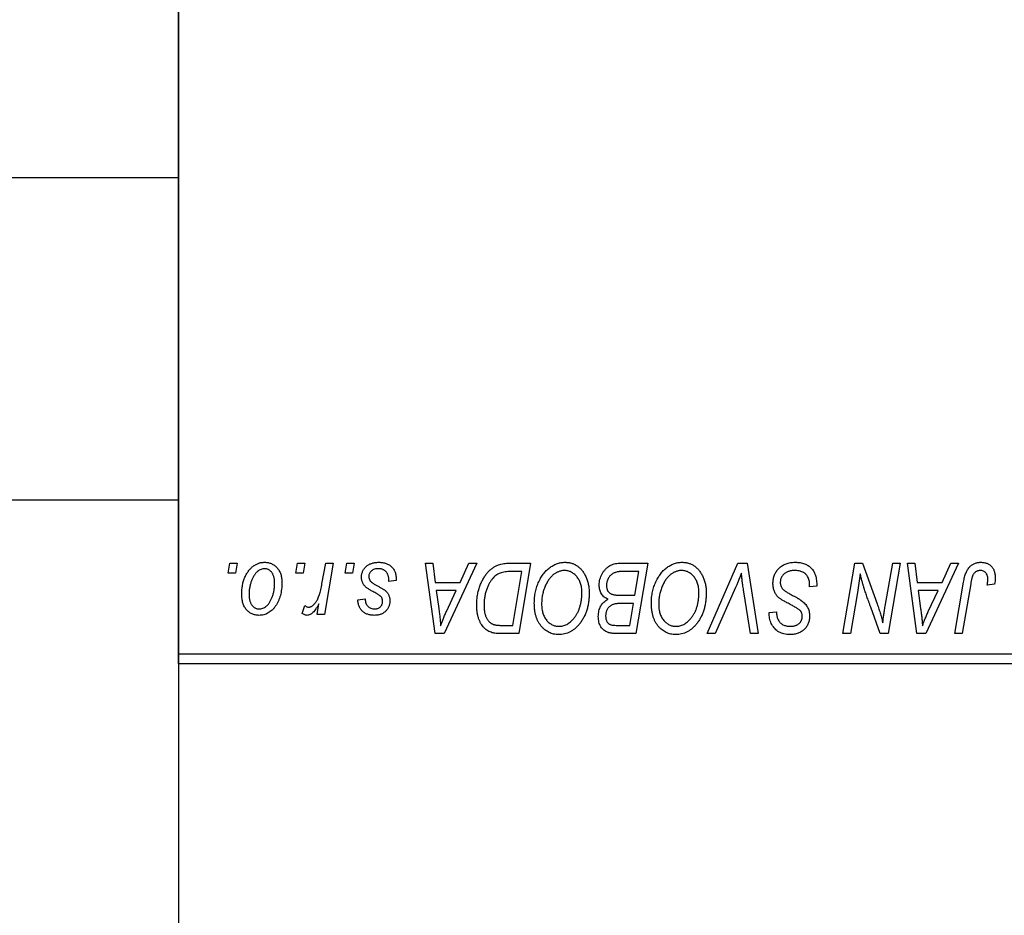
# Model space of a CAD drawing. Units: millimetres. Extents: x 2 to 461, y -45 to 292.
# Drawn here: x 173 to 221, y 145 to 190 of the extents above; entities that cross this region are included whole.
import ezdxf

# ---------------------------------------------------------------- set-up
doc = ezdxf.new("R2010")
doc.units = ezdxf.units.MM

msp = doc.modelspace()

# ---------------------------------------------------------------- linework, layer by layer
at = {"color": 7, "linetype": 'Continuous', "lineweight": 25}
for p, q in [((180.44, 158.352), (180.44, 272.352)), ((180.44, 217.685), (180.44, 103.685)), ((180.44, 182.002), (114.44, 182.002)), ((114.44, 166.002), (180.44, 166.002)), ((182.901, 162.352), (182.985, 162.852)), ((182.985, 162.852), (183.349, 162.852)), ((183.349, 162.852), (183.273, 162.352)), ((186.264, 162.352), (186.349, 162.852)), ((186.349, 162.852), (186.713, 162.852)), ((186.713, 162.852), (186.637, 162.352)), ((187.566, 161.834), (187.751, 162.852)), ((188.12, 162.852), (187.69, 160.307)), ((187.751, 162.852), (188.12, 162.852)), ((188.719, 162.352), (188.804, 162.852)), ((188.804, 162.852), (189.167, 162.852)), ((189.167, 162.852), (189.091, 162.352)), ((192.71, 162.852), (193.076, 162.852)), ((193.19, 159.352), (192.71, 162.852)), ((193.076, 162.852), (193.193, 161.898)), ((195.26, 162.852), (193.634, 159.352)), ((194.436, 161.898), (194.866, 162.852)), ((194.866, 162.852), (195.26, 162.852)), ((196.904, 162.852), (197.94, 162.852)), ((197.94, 162.852), (197.348, 159.352)), ((202.356, 162.852), (203.758, 162.852)), ((203.758, 162.852), (203.166, 159.352)), ((206.714, 159.352), (208.243, 162.852)), ((208.243, 162.852), (208.708, 162.852)), ((208.708, 162.852), (209.243, 159.352)), ((213.464, 159.352), (214.056, 162.852)), ((214.056, 162.852), (214.44, 162.852)), ((214.44, 162.852), (215.168, 160.84)), ((215.561, 160.716), (215.936, 162.852)), ((216.304, 162.852), (215.706, 159.352)), ((215.936, 162.852), (216.304, 162.852)), ((216.665, 162.852), (217.031, 162.852)), ((217.144, 159.352), (216.665, 162.852)), ((217.031, 162.852), (217.148, 161.898)), ((219.215, 162.852), (217.589, 159.352)), ((218.391, 161.898), (218.821, 162.852)), ((218.821, 162.852), (219.215, 162.852)), ((183.273, 162.352), (182.901, 162.352)), ((186.637, 162.352), (186.264, 162.352)), ((189.091, 162.352), (188.719, 162.352)), ((191.258, 162.035), (191.258, 161.988)), ((197.502, 162.443), (197.035, 162.443)), ((197.049, 159.761), (197.502, 162.443)), ((203.321, 162.443), (202.639, 162.443)), ((203.121, 161.261), (203.321, 162.443)), ((191.258, 161.988), (190.894, 161.943)), ((193.193, 161.898), (194.436, 161.898)), ((208.121, 161.641), (207.106, 159.352)), ((211.804, 161.67), (211.806, 161.783)), ((212.167, 161.713), (211.804, 161.67)), ((217.148, 161.898), (218.391, 161.898)), ((219.025, 159.352), (219.458, 161.917)), ((219.813, 161.83), (219.394, 159.352)), ((220.999, 161.807), (220.634, 161.761)), ((189.349, 161.034), (189.713, 161.079)), ((193.245, 161.488), (193.37, 160.608)), ((194.237, 161.488), (193.245, 161.488)), ((193.753, 160.45), (194.237, 161.488)), ((202.35, 161.261), (203.121, 161.261)), ((208.876, 159.352), (208.539, 161.437)), ((214.189, 161.403), (213.833, 159.352)), ((217.199, 161.488), (217.325, 160.608)), ((218.191, 161.488), (217.199, 161.488)), ((217.708, 160.45), (218.191, 161.488)), ((186.576, 160.353), (186.721, 160.751)), ((187.321, 160.307), (187.414, 160.833)), ((203.051, 160.852), (202.46, 160.852)), ((202.867, 159.761), (203.051, 160.852)), ((215.322, 159.352), (214.845, 160.671)), ((187.69, 160.307), (187.321, 160.307)), ((209.801, 160.321), (209.804, 160.398)), ((209.804, 160.398), (210.167, 160.434)), ((210.167, 160.434), (210.165, 160.353)), ((196.52, 159.761), (197.049, 159.761)), ((202.244, 159.761), (202.867, 159.761)), ((193.634, 159.352), (193.19, 159.352)), ((197.348, 159.352), (196.476, 159.352)), ((203.166, 159.352), (202.271, 159.352)), ((207.106, 159.352), (206.714, 159.352)), ((209.243, 159.352), (208.876, 159.352)), ((213.833, 159.352), (213.464, 159.352)), ((215.706, 159.352), (215.322, 159.352)), ((217.589, 159.352), (217.144, 159.352)), ((219.394, 159.352), (219.025, 159.352)), ((180.44, 158.352), (249.44, 158.352)), ((180.44, 157.852), (180.44, 158.352)), ((249.44, 157.852), (180.44, 157.852))]:
    msp.add_line(p, q, dxfattribs=at)
for points, knots in [([(183.576, 161.325), (183.577, 161.364), (183.578, 161.44), (183.585, 161.552), (183.598, 161.661), (183.617, 161.768), (183.639, 161.871), (183.667, 161.971), (183.7, 162.067), (183.738, 162.161), (183.781, 162.25), (183.827, 162.333), (183.874, 162.411), (183.927, 162.483), (183.981, 162.55), (184.039, 162.61), (184.099, 162.665), (184.163, 162.714), (184.228, 162.758), (184.296, 162.794), (184.362, 162.827), (184.431, 162.852), (184.499, 162.873), (184.569, 162.887), (184.639, 162.896), (184.687, 162.897), (184.71, 162.898)], [0, 0, 0, 0, 0.053887, 0.10621, 0.157124, 0.207438, 0.256513, 0.304544, 0.3521, 0.399235, 0.445357, 0.489432, 0.532172, 0.573359, 0.613262, 0.652067, 0.689972, 0.727452, 0.763934, 0.799438, 0.833881, 0.867766, 0.900909, 0.933965, 0.966924, 1, 1, 1, 1]), ([(184.708, 162.579), (184.679, 162.578), (184.62, 162.574), (184.534, 162.546), (184.447, 162.502), (184.377, 162.452), (184.322, 162.403), (184.282, 162.359), (184.241, 162.311), (184.204, 162.256), (184.167, 162.196), (184.133, 162.129), (184.098, 162.058), (184.055, 161.955), (184.009, 161.822), (183.97, 161.658), (183.944, 161.491), (183.941, 161.38), (183.94, 161.324)], [0, 0, 0, 0, 0.053425, 0.109478, 0.169112, 0.234618, 0.269752, 0.306737, 0.345761, 0.387171, 0.431313, 0.477881, 0.527419, 0.57983, 0.686161, 0.791027, 0.895339, 1, 1, 1, 1]), ([(185.213, 161.844), (185.212, 161.874), (185.212, 161.931), (185.204, 162.014), (185.193, 162.091), (185.178, 162.163), (185.157, 162.229), (185.132, 162.29), (185.103, 162.345), (185.069, 162.394), (185.032, 162.438), (184.992, 162.475), (184.951, 162.508), (184.907, 162.534), (184.86, 162.554), (184.811, 162.569), (184.76, 162.578), (184.725, 162.579), (184.708, 162.579)], [0, 0, 0, 0, 0.088184, 0.17167, 0.249291, 0.322782, 0.392041, 0.457395, 0.519415, 0.579174, 0.636161, 0.690979, 0.74317, 0.794502, 0.844819, 0.895417, 0.947312, 1, 1, 1, 1]), ([(184.71, 162.898), (184.741, 162.897), (184.802, 162.895), (184.89, 162.882), (184.974, 162.861), (185.055, 162.831), (185.13, 162.792), (185.202, 162.746), (185.27, 162.69), (185.333, 162.626), (185.39, 162.555), (185.44, 162.478), (185.482, 162.393), (185.517, 162.303), (185.543, 162.207), (185.562, 162.105), (185.575, 161.996), (185.576, 161.921), (185.576, 161.883)], [0, 0, 0, 0, 0.061665, 0.120569, 0.178262, 0.235385, 0.291755, 0.34827, 0.406514, 0.466491, 0.52747, 0.588852, 0.650942, 0.715444, 0.781773, 0.85073, 0.923674, 1, 1, 1, 1]), ([(189.531, 162.16), (189.531, 162.185), (189.533, 162.234), (189.544, 162.306), (189.561, 162.376), (189.587, 162.442), (189.619, 162.506), (189.658, 162.568), (189.704, 162.626), (189.758, 162.681), (189.817, 162.733), (189.882, 162.777), (189.954, 162.814), (190.03, 162.845), (190.113, 162.868), (190.2, 162.886), (190.293, 162.895), (190.357, 162.897), (190.389, 162.898)], [0, 0, 0, 0, 0.058852, 0.116018, 0.1721, 0.227732, 0.284067, 0.34122, 0.399802, 0.460384, 0.522324, 0.584436, 0.647043, 0.712334, 0.779316, 0.848929, 0.922688, 1, 1, 1, 1]), ([(190.372, 162.579), (190.337, 162.578), (190.271, 162.576), (190.176, 162.555), (190.093, 162.521), (190.022, 162.472), (189.965, 162.414), (189.924, 162.346), (189.898, 162.27), (189.896, 162.216), (189.894, 162.189)], [0, 0, 0, 0, 0.151123, 0.288739, 0.416554, 0.539742, 0.656529, 0.769283, 0.881509, 1, 1, 1, 1]), ([(190.894, 161.943), (190.894, 161.969), (190.894, 162.019), (190.888, 162.091), (190.877, 162.159), (190.863, 162.222), (190.842, 162.279), (190.819, 162.332), (190.79, 162.379), (190.757, 162.422), (190.72, 162.458), (190.68, 162.492), (190.636, 162.518), (190.59, 162.541), (190.54, 162.559), (190.487, 162.57), (190.431, 162.579), (190.392, 162.579), (190.372, 162.579)], [0, 0, 0, 0, 0.082639, 0.160258, 0.233163, 0.301743, 0.365992, 0.427724, 0.486224, 0.542935, 0.59868, 0.653614, 0.708092, 0.762681, 0.819025, 0.876581, 0.937043, 1, 1, 1, 1]), ([(190.389, 162.898), (190.422, 162.897), (190.487, 162.896), (190.58, 162.885), (190.668, 162.867), (190.752, 162.843), (190.829, 162.811), (190.9, 162.772), (190.967, 162.726), (191.027, 162.673), (191.082, 162.613), (191.13, 162.548), (191.169, 162.477), (191.203, 162.4), (191.227, 162.316), (191.246, 162.228), (191.256, 162.134), (191.257, 162.069), (191.258, 162.035)], [0, 0, 0, 0, 0.071079, 0.13897, 0.203112, 0.264885, 0.325148, 0.383471, 0.441163, 0.499092, 0.556603, 0.614764, 0.673335, 0.732854, 0.795263, 0.860009, 0.927899, 1, 1, 1, 1]), ([(195.258, 160.785), (195.258, 160.827), (195.259, 160.909), (195.267, 161.032), (195.279, 161.152), (195.296, 161.269), (195.318, 161.383), (195.345, 161.494), (195.376, 161.602), (195.425, 161.74), (195.493, 161.903), (195.585, 162.083), (195.687, 162.246), (195.78, 162.369), (195.86, 162.456), (195.921, 162.517), (195.985, 162.571), (196.052, 162.621), (196.12, 162.666), (196.192, 162.705), (196.265, 162.74), (196.316, 162.759), (196.342, 162.768)], [0, 0, 0, 0, 0.052452, 0.103815, 0.153847, 0.203251, 0.25154, 0.299114, 0.346, 0.392481, 0.482122, 0.566403, 0.646146, 0.722004, 0.758498, 0.794325, 0.82942, 0.864146, 0.898169, 0.931984, 0.966048, 1, 1, 1, 1]), ([(196.342, 162.768), (196.383, 162.781), (196.467, 162.809), (196.603, 162.834), (196.749, 162.85), (196.851, 162.851), (196.904, 162.852)], [0, 0, 0, 0, 0.224825, 0.465733, 0.72357, 1, 1, 1, 1]), ([(198.122, 160.865), (198.122, 160.913), (198.124, 161.01), (198.135, 161.152), (198.152, 161.291), (198.177, 161.427), (198.209, 161.559), (198.247, 161.688), (198.294, 161.813), (198.347, 161.934), (198.405, 162.05), (198.467, 162.159), (198.533, 162.261), (198.603, 162.355), (198.676, 162.442), (198.753, 162.521), (198.834, 162.593), (198.919, 162.657), (199.006, 162.713), (199.094, 162.763), (199.183, 162.804), (199.274, 162.838), (199.366, 162.865), (199.459, 162.884), (199.553, 162.896), (199.616, 162.897), (199.647, 162.898)], [0, 0, 0, 0, 0.0517953, 0.102706, 0.1523632, 0.2014102, 0.2497463, 0.2974554, 0.3448452, 0.392009, 0.4383223, 0.482904, 0.5259903, 0.5675157, 0.6078447, 0.6469628, 0.6854328, 0.7231188, 0.76018, 0.796023, 0.8308293, 0.8653587, 0.8990132, 0.9327973, 0.9663825, 1, 1, 1, 1]), ([(199.647, 162.898), (199.675, 162.897), (199.729, 162.896), (199.809, 162.888), (199.887, 162.873), (199.962, 162.854), (200.036, 162.83), (200.108, 162.8), (200.178, 162.764), (200.245, 162.723), (200.31, 162.675), (200.373, 162.624), (200.431, 162.565), (200.488, 162.502), (200.539, 162.432), (200.591, 162.358), (200.636, 162.277), (200.68, 162.191), (200.72, 162.101), (200.755, 162.008), (200.784, 161.911), (200.807, 161.812), (200.826, 161.709), (200.839, 161.603), (200.847, 161.495), (200.848, 161.421), (200.849, 161.384)], [0, 0, 0, 0, 0.037871, 0.075237, 0.11171, 0.148029, 0.183728, 0.219856, 0.256064, 0.292697, 0.329695, 0.367325, 0.405491, 0.444657, 0.485073, 0.526789, 0.569693, 0.61444, 0.660121, 0.706461, 0.752896, 0.800235, 0.848718, 0.897827, 0.948312, 1, 1, 1, 1]), ([(201.349, 161.763), (201.351, 161.812), (201.354, 161.909), (201.382, 162.052), (201.428, 162.19), (201.492, 162.322), (201.568, 162.445), (201.657, 162.553), (201.754, 162.646), (201.862, 162.72), (201.977, 162.779), (202.098, 162.822), (202.225, 162.847), (202.312, 162.85), (202.356, 162.852)], [0, 0, 0, 0, 0.088578, 0.176365, 0.264048, 0.353928, 0.442467, 0.526724, 0.607259, 0.686569, 0.765062, 0.842252, 0.920056, 1, 1, 1, 1]), ([(203.94, 160.865), (203.941, 160.913), (203.942, 161.01), (203.953, 161.152), (203.971, 161.291), (203.995, 161.427), (204.027, 161.559), (204.065, 161.688), (204.112, 161.813), (204.165, 161.934), (204.223, 162.05), (204.286, 162.159), (204.351, 162.261), (204.421, 162.355), (204.494, 162.442), (204.571, 162.521), (204.652, 162.593), (204.737, 162.657), (204.824, 162.713), (204.912, 162.763), (205.002, 162.804), (205.092, 162.838), (205.184, 162.865), (205.277, 162.884), (205.371, 162.896), (205.434, 162.897), (205.465, 162.898)], [0, 0, 0, 0, 0.0517953, 0.102706, 0.1523632, 0.2014102, 0.2497463, 0.2974554, 0.3448452, 0.392009, 0.4383223, 0.482904, 0.5259903, 0.5675157, 0.6078447, 0.6469628, 0.6854328, 0.7231188, 0.76018, 0.796023, 0.8308293, 0.8653587, 0.8990132, 0.9327973, 0.9663825, 1, 1, 1, 1]), ([(205.465, 162.898), (205.493, 162.897), (205.547, 162.896), (205.627, 162.888), (205.705, 162.873), (205.781, 162.854), (205.855, 162.83), (205.926, 162.8), (205.996, 162.764), (206.064, 162.723), (206.128, 162.675), (206.191, 162.624), (206.249, 162.565), (206.306, 162.502), (206.358, 162.432), (206.409, 162.358), (206.454, 162.277), (206.499, 162.191), (206.538, 162.101), (206.573, 162.008), (206.602, 161.911), (206.626, 161.812), (206.644, 161.709), (206.658, 161.603), (206.665, 161.495), (206.667, 161.421), (206.667, 161.384)], [0, 0, 0, 0, 0.037871, 0.075237, 0.11171, 0.148029, 0.183728, 0.219856, 0.256064, 0.292697, 0.329695, 0.367325, 0.405491, 0.444657, 0.485073, 0.526789, 0.569693, 0.61444, 0.660121, 0.706461, 0.752896, 0.800235, 0.848718, 0.897827, 0.948312, 1, 1, 1, 1]), ([(209.985, 161.869), (209.986, 161.905), (209.988, 161.976), (210.003, 162.08), (210.026, 162.179), (210.06, 162.274), (210.103, 162.364), (210.154, 162.449), (210.217, 162.53), (210.288, 162.605), (210.366, 162.674), (210.451, 162.734), (210.542, 162.784), (210.639, 162.827), (210.742, 162.858), (210.851, 162.881), (210.965, 162.896), (211.043, 162.897), (211.083, 162.898)], [0, 0, 0, 0, 0.064063, 0.126107, 0.186256, 0.245249, 0.304005, 0.363142, 0.423185, 0.484539, 0.546603, 0.607929, 0.669556, 0.731585, 0.795104, 0.860914, 0.928802, 1, 1, 1, 1]), ([(211.083, 162.898), (211.126, 162.897), (211.21, 162.895), (211.331, 162.882), (211.444, 162.859), (211.55, 162.828), (211.647, 162.788), (211.736, 162.738), (211.818, 162.68), (211.891, 162.612), (211.956, 162.535), (212.013, 162.448), (212.06, 162.35), (212.099, 162.242), (212.13, 162.124), (212.15, 161.996), (212.164, 161.858), (212.166, 161.762), (212.167, 161.713)], [0, 0, 0, 0, 0.069813, 0.135756, 0.198279, 0.257801, 0.314499, 0.369728, 0.423862, 0.477334, 0.531777, 0.587807, 0.646597, 0.708548, 0.77428, 0.844627, 0.919771, 1, 1, 1, 1]), ([(219.458, 161.917), (219.466, 161.96), (219.481, 162.044), (219.51, 162.163), (219.544, 162.272), (219.58, 162.372), (219.62, 162.462), (219.665, 162.543), (219.713, 162.614), (219.766, 162.675), (219.822, 162.728), (219.882, 162.772), (219.945, 162.811), (220.012, 162.844), (220.083, 162.868), (220.157, 162.884), (220.235, 162.896), (220.288, 162.897), (220.315, 162.898)], [0, 0, 0, 0, 0.091113, 0.17658, 0.255685, 0.329789, 0.398138, 0.462079, 0.521438, 0.576814, 0.630312, 0.682206, 0.733234, 0.78474, 0.836474, 0.889225, 0.943604, 1, 1, 1, 1]), ([(220.315, 162.898), (220.342, 162.897), (220.395, 162.896), (220.472, 162.887), (220.545, 162.871), (220.614, 162.851), (220.677, 162.823), (220.737, 162.789), (220.791, 162.749), (220.841, 162.704), (220.887, 162.652), (220.925, 162.594), (220.958, 162.531), (220.985, 162.461), (221.005, 162.385), (221.02, 162.304), (221.03, 162.217), (221.03, 162.157), (221.031, 162.126)], [0, 0, 0, 0, 0.06813, 0.132536, 0.194316, 0.253693, 0.311225, 0.367699, 0.424071, 0.480227, 0.536872, 0.594511, 0.653828, 0.716061, 0.781127, 0.84976, 0.922402, 1, 1, 1, 1]), ([(189.714, 161.698), (189.7, 161.714), (189.671, 161.746), (189.633, 161.797), (189.602, 161.851), (189.576, 161.908), (189.555, 161.967), (189.541, 162.029), (189.532, 162.094), (189.531, 162.138), (189.531, 162.16)], [0, 0, 0, 0, 0.127256, 0.25168, 0.373898, 0.494721, 0.617081, 0.741318, 0.869061, 1, 1, 1, 1]), ([(189.894, 162.189), (189.895, 162.169), (189.897, 162.129), (189.912, 162.072), (189.936, 162.017), (189.959, 161.984), (189.97, 161.967)], [0, 0, 0, 0, 0.251172, 0.496894, 0.743788, 1, 1, 1, 1]), ([(197.035, 162.443), (196.982, 162.442), (196.881, 162.441), (196.736, 162.428), (196.603, 162.408), (196.48, 162.378), (196.366, 162.336), (196.26, 162.278), (196.16, 162.203), (196.065, 162.113), (195.977, 162.004), (195.896, 161.875), (195.82, 161.728), (195.751, 161.562), (195.692, 161.381), (195.652, 161.185), (195.626, 160.978), (195.623, 160.836), (195.622, 160.763)], [0, 0, 0, 0, 0.062915, 0.120932, 0.174541, 0.224149, 0.271664, 0.31946, 0.368868, 0.420564, 0.475738, 0.536011, 0.602025, 0.674156, 0.750579, 0.829645, 0.912679, 1, 1, 1, 1]), ([(199.621, 162.488), (199.599, 162.488), (199.554, 162.487), (199.488, 162.477), (199.422, 162.463), (199.356, 162.442), (199.29, 162.415), (199.225, 162.382), (199.16, 162.344), (199.096, 162.3), (199.032, 162.25), (198.972, 162.192), (198.913, 162.128), (198.858, 162.057), (198.805, 161.979), (198.754, 161.895), (198.706, 161.804), (198.661, 161.707), (198.62, 161.605), (198.583, 161.501), (198.553, 161.394), (198.528, 161.285), (198.509, 161.174), (198.496, 161.06), (198.487, 160.944), (198.486, 160.866), (198.485, 160.827)], [0, 0, 0, 0, 0.030176, 0.060293, 0.090803, 0.121741, 0.153666, 0.186656, 0.220594, 0.25591, 0.292425, 0.329862, 0.368912, 0.409588, 0.452023, 0.496192, 0.542678, 0.591467, 0.641257, 0.690858, 0.741213, 0.791552, 0.842645, 0.894004, 0.946744, 1, 1, 1, 1]), ([(200.485, 161.401), (200.485, 161.441), (200.483, 161.52), (200.471, 161.635), (200.451, 161.744), (200.424, 161.846), (200.387, 161.942), (200.342, 162.032), (200.291, 162.117), (200.23, 162.192), (200.165, 162.262), (200.096, 162.322), (200.024, 162.374), (199.95, 162.416), (199.871, 162.448), (199.791, 162.472), (199.707, 162.485), (199.65, 162.487), (199.621, 162.488)], [0, 0, 0, 0, 0.078033, 0.152299, 0.22365, 0.292087, 0.357858, 0.42248, 0.486131, 0.549178, 0.610839, 0.669701, 0.726227, 0.781477, 0.835572, 0.889574, 0.944401, 1, 1, 1, 1]), ([(202.28, 162.425), (202.254, 162.419), (202.202, 162.407), (202.128, 162.381), (202.058, 162.352), (201.994, 162.316), (201.934, 162.272), (201.88, 162.219), (201.832, 162.156), (201.79, 162.085), (201.756, 162.008), (201.731, 161.926), (201.715, 161.841), (201.714, 161.783), (201.713, 161.753)], [0, 0, 0, 0, 0.0844041, 0.1647797, 0.2435569, 0.3199881, 0.3960936, 0.4739402, 0.5550729, 0.6418717, 0.7308445, 0.8189541, 0.9082363, 1, 1, 1, 1]), ([(202.639, 162.443), (202.617, 162.443), (202.576, 162.443), (202.517, 162.442), (202.464, 162.44), (202.416, 162.439), (202.374, 162.436), (202.338, 162.432), (202.307, 162.429), (202.288, 162.426), (202.28, 162.425)], [0, 0, 0, 0, 0.1797516, 0.3437484, 0.4919479, 0.6243514, 0.7411612, 0.8423841, 0.9298563, 1, 1, 1, 1]), ([(205.439, 162.488), (205.417, 162.488), (205.372, 162.487), (205.306, 162.477), (205.24, 162.463), (205.174, 162.442), (205.109, 162.415), (205.043, 162.382), (204.978, 162.344), (204.914, 162.3), (204.851, 162.25), (204.79, 162.192), (204.731, 162.128), (204.676, 162.057), (204.623, 161.979), (204.573, 161.895), (204.524, 161.804), (204.479, 161.707), (204.439, 161.605), (204.402, 161.501), (204.372, 161.394), (204.346, 161.285), (204.327, 161.174), (204.314, 161.06), (204.305, 160.944), (204.304, 160.866), (204.304, 160.827)], [0, 0, 0, 0, 0.0301757, 0.0602933, 0.0908029, 0.121741, 0.1536659, 0.1866556, 0.2205936, 0.2559101, 0.2924251, 0.3298624, 0.3689122, 0.4095877, 0.4520232, 0.4961917, 0.5426783, 0.5914669, 0.6412571, 0.690858, 0.7412132, 0.7915521, 0.8426455, 0.8940039, 0.9467438, 1, 1, 1, 1]), ([(206.304, 161.401), (206.303, 161.441), (206.301, 161.52), (206.289, 161.635), (206.269, 161.744), (206.242, 161.846), (206.205, 161.942), (206.16, 162.032), (206.109, 162.117), (206.048, 162.192), (205.983, 162.262), (205.914, 162.322), (205.843, 162.374), (205.768, 162.416), (205.69, 162.448), (205.609, 162.472), (205.525, 162.485), (205.468, 162.487), (205.439, 162.488)], [0, 0, 0, 0, 0.078033, 0.152299, 0.22365, 0.292087, 0.357858, 0.42248, 0.486131, 0.549178, 0.610839, 0.669701, 0.726227, 0.781477, 0.835572, 0.889574, 0.944401, 1, 1, 1, 1]), ([(208.417, 162.352), (208.402, 162.315), (208.373, 162.243), (208.332, 162.139), (208.291, 162.041), (208.253, 161.949), (208.217, 161.863), (208.183, 161.784), (208.152, 161.71), (208.131, 161.663), (208.121, 161.641)], [0, 0, 0, 0, 0.155139, 0.301202, 0.438884, 0.568691, 0.688567, 0.80093, 0.905061, 1, 1, 1, 1]), ([(208.539, 161.437), (208.531, 161.483), (208.516, 161.573), (208.495, 161.704), (208.478, 161.829), (208.461, 161.947), (208.447, 162.058), (208.435, 162.162), (208.425, 162.259), (208.42, 162.322), (208.417, 162.352)], [0, 0, 0, 0, 0.151929, 0.2959, 0.432574, 0.56142, 0.682341, 0.796113, 0.901992, 1, 1, 1, 1]), ([(211.059, 162.488), (211.033, 162.488), (210.981, 162.487), (210.905, 162.479), (210.833, 162.466), (210.766, 162.448), (210.703, 162.424), (210.644, 162.395), (210.589, 162.361), (210.54, 162.321), (210.495, 162.278), (210.456, 162.233), (210.423, 162.184), (210.396, 162.133), (210.375, 162.079), (210.36, 162.022), (210.35, 161.963), (210.349, 161.923), (210.349, 161.902)], [0, 0, 0, 0, 0.077104, 0.151107, 0.221012, 0.288111, 0.353658, 0.416427, 0.478853, 0.540527, 0.600859, 0.658915, 0.715398, 0.771409, 0.826731, 0.88297, 0.940769, 1, 1, 1, 1]), ([(211.71, 162.186), (211.697, 162.208), (211.67, 162.252), (211.614, 162.31), (211.546, 162.361), (211.467, 162.406), (211.377, 162.444), (211.278, 162.469), (211.172, 162.486), (211.097, 162.488), (211.059, 162.488)], [0, 0, 0, 0, 0.101633, 0.207178, 0.319002, 0.440827, 0.569558, 0.70449, 0.847807, 1, 1, 1, 1]), ([(211.806, 161.783), (211.805, 161.82), (211.804, 161.892), (211.784, 161.996), (211.756, 162.095), (211.725, 162.156), (211.71, 162.186)], [0, 0, 0, 0, 0.263644, 0.515552, 0.760584, 1, 1, 1, 1]), ([(214.321, 162.322), (214.301, 162.17), (214.262, 161.863), (214.214, 161.557), (214.189, 161.403)], [0, 0, 0, 0, 0.496159, 1, 1, 1, 1]), ([(214.507, 161.637), (214.492, 161.685), (214.461, 161.786), (214.416, 161.949), (214.368, 162.129), (214.337, 162.256), (214.321, 162.322)], [0, 0, 0, 0, 0.212177, 0.448901, 0.711491, 1, 1, 1, 1]), ([(220.291, 162.488), (220.272, 162.488), (220.235, 162.486), (220.18, 162.476), (220.128, 162.457), (220.079, 162.433), (220.034, 162.4), (219.992, 162.361), (219.956, 162.313), (219.929, 162.268), (219.909, 162.226), (219.895, 162.187), (219.881, 162.142), (219.867, 162.092), (219.852, 162.035), (219.839, 161.972), (219.825, 161.903), (219.818, 161.855), (219.813, 161.83)], [0, 0, 0, 0, 0.0631847, 0.1250225, 0.1851019, 0.2460898, 0.3071185, 0.3701259, 0.4358745, 0.5065775, 0.5457221, 0.5911145, 0.6432179, 0.7013632, 0.7663657, 0.8373319, 0.9152472, 1, 1, 1, 1]), ([(220.667, 162.066), (220.666, 162.097), (220.664, 162.158), (220.644, 162.242), (220.611, 162.316), (220.565, 162.378), (220.509, 162.428), (220.444, 162.464), (220.37, 162.484), (220.318, 162.487), (220.291, 162.488)], [0, 0, 0, 0, 0.148499, 0.282516, 0.407163, 0.526583, 0.643429, 0.756607, 0.874737, 1, 1, 1, 1]), ([(220.634, 161.761), (220.639, 161.793), (220.649, 161.852), (220.658, 161.935), (220.666, 162.005), (220.667, 162.047), (220.667, 162.066)], [0, 0, 0, 0, 0.314016, 0.58682, 0.814658, 1, 1, 1, 1]), ([(221.031, 162.126), (221.03, 162.072), (221.027, 161.965), (221.008, 161.859), (220.999, 161.807)], [0, 0, 0, 0, 0.500764, 1, 1, 1, 1]), ([(185.576, 161.883), (185.575, 161.828), (185.574, 161.718), (185.558, 161.557), (185.534, 161.403), (185.5, 161.255), (185.457, 161.114), (185.402, 160.979), (185.338, 160.852), (185.266, 160.731), (185.185, 160.622), (185.097, 160.525), (185.001, 160.444), (184.899, 160.377), (184.79, 160.324), (184.674, 160.288), (184.552, 160.265), (184.468, 160.262), (184.425, 160.261)], [0, 0, 0, 0, 0.075361, 0.148117, 0.218524, 0.286637, 0.35345, 0.41845, 0.482958, 0.546673, 0.608539, 0.667297, 0.723239, 0.777918, 0.831968, 0.886506, 0.942213, 1, 1, 1, 1]), ([(184.441, 160.579), (184.471, 160.581), (184.533, 160.584), (184.626, 160.611), (184.715, 160.656), (184.788, 160.705), (184.844, 160.753), (184.885, 160.797), (184.924, 160.845), (184.962, 160.9), (184.998, 160.959), (185.032, 161.025), (185.064, 161.096), (185.104, 161.198), (185.149, 161.331), (185.185, 161.498), (185.209, 161.67), (185.211, 161.786), (185.213, 161.844)], [0, 0, 0, 0, 0.056577, 0.114643, 0.175384, 0.24079, 0.275462, 0.31222, 0.350413, 0.390876, 0.43379, 0.479106, 0.526596, 0.57736, 0.681625, 0.785879, 0.892047, 1, 1, 1, 1]), ([(186.904, 160.67), (186.92, 160.671), (186.951, 160.673), (186.997, 160.686), (187.043, 160.706), (187.09, 160.734), (187.135, 160.771), (187.18, 160.815), (187.226, 160.867), (187.272, 160.928), (187.317, 160.999), (187.358, 161.083), (187.399, 161.178), (187.437, 161.285), (187.472, 161.405), (187.506, 161.537), (187.538, 161.682), (187.557, 161.782), (187.566, 161.834)], [0, 0, 0, 0, 0.032057, 0.065563, 0.1004, 0.138203, 0.179014, 0.223451, 0.271866, 0.324928, 0.383448, 0.448795, 0.520957, 0.601401, 0.688814, 0.784611, 0.888305, 1, 1, 1, 1]), ([(190.24, 161.362), (190.208, 161.379), (190.146, 161.412), (190.058, 161.462), (189.979, 161.508), (189.908, 161.551), (189.847, 161.592), (189.794, 161.629), (189.75, 161.664), (189.725, 161.687), (189.714, 161.698)], [0, 0, 0, 0, 0.175104, 0.336641, 0.483545, 0.615462, 0.732507, 0.835766, 0.924528, 1, 1, 1, 1]), ([(189.97, 161.967), (189.978, 161.958), (189.994, 161.94), (190.023, 161.914), (190.057, 161.885), (190.098, 161.857), (190.144, 161.825), (190.197, 161.793), (190.256, 161.76), (190.298, 161.738), (190.319, 161.726)], [0, 0, 0, 0, 0.080283, 0.171103, 0.276532, 0.393564, 0.524392, 0.668749, 0.827732, 1, 1, 1, 1]), ([(190.319, 161.726), (190.344, 161.713), (190.392, 161.688), (190.46, 161.65), (190.521, 161.616), (190.576, 161.583), (190.624, 161.553), (190.666, 161.525), (190.7, 161.5), (190.738, 161.47), (190.778, 161.431), (190.819, 161.38), (190.856, 161.325), (190.886, 161.264), (190.91, 161.2), (190.928, 161.132), (190.938, 161.06), (190.939, 161.011), (190.94, 160.986)], [0, 0, 0, 0, 0.081881, 0.157335, 0.225441, 0.287158, 0.342152, 0.390244, 0.432081, 0.467328, 0.530587, 0.593669, 0.657793, 0.72303, 0.789229, 0.856822, 0.926983, 1, 1, 1, 1]), ([(201.786, 161.057), (201.752, 161.072), (201.685, 161.103), (201.597, 161.166), (201.521, 161.24), (201.458, 161.326), (201.408, 161.422), (201.374, 161.527), (201.353, 161.642), (201.35, 161.722), (201.349, 161.763)], [0, 0, 0, 0, 0.126608, 0.247435, 0.365969, 0.484667, 0.605544, 0.729814, 0.860223, 1, 1, 1, 1]), ([(201.713, 161.753), (201.713, 161.733), (201.714, 161.693), (201.72, 161.635), (201.731, 161.581), (201.747, 161.532), (201.766, 161.486), (201.79, 161.445), (201.82, 161.41), (201.853, 161.377), (201.892, 161.349), (201.938, 161.326), (201.991, 161.305), (202.05, 161.289), (202.115, 161.276), (202.188, 161.267), (202.267, 161.263), (202.321, 161.262), (202.35, 161.261)], [0, 0, 0, 0, 0.066266, 0.129062, 0.187439, 0.242568, 0.294745, 0.345267, 0.394489, 0.443474, 0.49418, 0.548994, 0.609496, 0.674326, 0.745687, 0.82396, 0.908624, 1, 1, 1, 1]), ([(210.676, 160.89), (210.648, 160.906), (210.593, 160.935), (210.515, 160.979), (210.444, 161.02), (210.382, 161.06), (210.327, 161.097), (210.281, 161.133), (210.242, 161.166), (210.201, 161.208), (210.158, 161.263), (210.114, 161.333), (210.075, 161.409), (210.043, 161.49), (210.017, 161.578), (209.999, 161.671), (209.987, 161.768), (209.986, 161.835), (209.985, 161.869)], [0, 0, 0, 0, 0.075997, 0.145862, 0.209346, 0.266593, 0.318313, 0.363687, 0.403716, 0.437756, 0.501182, 0.565346, 0.631167, 0.699697, 0.770608, 0.843961, 0.920277, 1, 1, 1, 1]), ([(210.349, 161.902), (210.35, 161.874), (210.352, 161.818), (210.37, 161.738), (210.4, 161.663), (210.429, 161.619), (210.443, 161.596)], [0, 0, 0, 0, 0.262351, 0.512683, 0.755331, 1, 1, 1, 1]), ([(210.443, 161.596), (210.453, 161.585), (210.474, 161.56), (210.514, 161.525), (210.562, 161.486), (210.621, 161.445), (210.69, 161.401), (210.769, 161.354), (210.858, 161.305), (210.921, 161.271), (210.954, 161.254)], [0, 0, 0, 0, 0.071655, 0.157052, 0.257531, 0.373864, 0.506125, 0.65449, 0.819085, 1, 1, 1, 1]), ([(214.845, 160.671), (214.828, 160.718), (214.794, 160.81), (214.744, 160.946), (214.698, 161.075), (214.653, 161.199), (214.613, 161.317), (214.575, 161.429), (214.54, 161.535), (214.518, 161.603), (214.507, 161.637)], [0, 0, 0, 0, 0.147332, 0.288495, 0.422604, 0.550785, 0.67258, 0.788449, 0.897293, 1, 1, 1, 1]), ([(184.425, 160.261), (184.395, 160.262), (184.336, 160.264), (184.249, 160.276), (184.167, 160.299), (184.088, 160.328), (184.013, 160.368), (183.943, 160.416), (183.876, 160.472), (183.814, 160.537), (183.759, 160.61), (183.709, 160.691), (183.668, 160.779), (183.635, 160.874), (183.609, 160.976), (183.589, 161.086), (183.578, 161.203), (183.577, 161.284), (183.576, 161.325)], [0, 0, 0, 0, 0.058956, 0.115682, 0.17136, 0.22596, 0.280514, 0.335946, 0.392529, 0.450909, 0.511101, 0.572496, 0.635556, 0.700966, 0.769909, 0.842409, 0.918818, 1, 1, 1, 1]), ([(183.94, 161.324), (183.94, 161.294), (183.941, 161.237), (183.948, 161.153), (183.959, 161.076), (183.975, 161.003), (183.994, 160.936), (184.019, 160.875), (184.049, 160.819), (184.083, 160.769), (184.12, 160.724), (184.16, 160.686), (184.201, 160.652), (184.245, 160.627), (184.291, 160.604), (184.339, 160.591), (184.389, 160.581), (184.423, 160.58), (184.441, 160.579)], [0, 0, 0, 0, 0.088579, 0.171767, 0.249812, 0.323733, 0.393217, 0.458994, 0.52142, 0.582134, 0.639459, 0.694571, 0.747013, 0.798162, 0.848236, 0.89777, 0.948207, 1, 1, 1, 1]), ([(190.177, 160.261), (190.146, 160.262), (190.086, 160.262), (189.999, 160.273), (189.916, 160.288), (189.839, 160.311), (189.766, 160.339), (189.698, 160.374), (189.635, 160.416), (189.578, 160.463), (189.525, 160.516), (189.481, 160.576), (189.442, 160.64), (189.41, 160.709), (189.384, 160.783), (189.365, 160.862), (189.353, 160.946), (189.35, 161.004), (189.349, 161.034)], [0, 0, 0, 0, 0.07225, 0.141018, 0.206059, 0.269164, 0.330027, 0.389406, 0.447953, 0.506347, 0.564487, 0.622371, 0.680199, 0.739599, 0.800735, 0.864194, 0.93042, 1, 1, 1, 1]), ([(189.713, 161.079), (189.715, 161.042), (189.72, 160.969), (189.747, 160.868), (189.788, 160.78), (189.846, 160.707), (189.916, 160.649), (189.999, 160.609), (190.093, 160.583), (190.16, 160.581), (190.194, 160.579)], [0, 0, 0, 0, 0.145058, 0.276504, 0.398306, 0.515263, 0.630097, 0.745793, 0.868001, 1, 1, 1, 1]), ([(190.54, 161.135), (190.536, 161.143), (190.527, 161.16), (190.507, 161.185), (190.48, 161.21), (190.446, 161.238), (190.404, 161.267), (190.356, 161.298), (190.301, 161.33), (190.261, 161.351), (190.24, 161.362)], [0, 0, 0, 0, 0.06849, 0.150949, 0.248595, 0.363966, 0.496464, 0.644974, 0.813896, 1, 1, 1, 1]), ([(190.576, 160.929), (190.576, 160.949), (190.575, 160.986), (190.568, 161.04), (190.557, 161.09), (190.546, 161.121), (190.54, 161.135)], [0, 0, 0, 0, 0.276974, 0.532375, 0.7747519, 1, 1, 1, 1]), ([(200.083, 160.104), (200.116, 160.145), (200.181, 160.228), (200.263, 160.364), (200.331, 160.511), (200.388, 160.668), (200.431, 160.837), (200.463, 161.015), (200.482, 161.205), (200.484, 161.335), (200.485, 161.401)], [0, 0, 0, 0, 0.113035, 0.226833, 0.343503, 0.463933, 0.588336, 0.718997, 0.855944, 1, 1, 1, 1]), ([(200.849, 161.384), (200.847, 161.306), (200.844, 161.154), (200.822, 160.932), (200.785, 160.721), (200.732, 160.521), (200.665, 160.332), (200.582, 160.154), (200.485, 159.987), (200.408, 159.886), (200.37, 159.835)], [0, 0, 0, 0, 0.140975, 0.275659, 0.405254, 0.529661, 0.650589, 0.768587, 0.884694, 1, 1, 1, 1]), ([(201.304, 160.203), (201.305, 160.251), (201.308, 160.345), (201.331, 160.481), (201.368, 160.607), (201.422, 160.723), (201.49, 160.828), (201.574, 160.919), (201.673, 160.997), (201.748, 161.036), (201.786, 161.057)], [0, 0, 0, 0, 0.139737, 0.27085, 0.396572, 0.518678, 0.638194, 0.756304, 0.875627, 1, 1, 1, 1]), ([(205.902, 160.104), (205.934, 160.145), (205.999, 160.228), (206.081, 160.364), (206.149, 160.511), (206.207, 160.668), (206.249, 160.837), (206.282, 161.015), (206.3, 161.205), (206.302, 161.335), (206.304, 161.401)], [0, 0, 0, 0, 0.113035, 0.226833, 0.343503, 0.463933, 0.588336, 0.718997, 0.855944, 1, 1, 1, 1]), ([(206.667, 161.384), (206.666, 161.306), (206.663, 161.154), (206.64, 160.932), (206.603, 160.721), (206.55, 160.521), (206.483, 160.332), (206.4, 160.154), (206.303, 159.987), (206.226, 159.886), (206.188, 159.835)], [0, 0, 0, 0, 0.140975, 0.275659, 0.405254, 0.529661, 0.650589, 0.768587, 0.884694, 1, 1, 1, 1]), ([(210.954, 161.254), (210.98, 161.241), (211.03, 161.215), (211.1, 161.176), (211.165, 161.141), (211.222, 161.107), (211.274, 161.077), (211.319, 161.049), (211.358, 161.025), (211.381, 161.008), (211.392, 161.001)], [0, 0, 0, 0, 0.172642, 0.330919, 0.476652, 0.608091, 0.727004, 0.830999, 0.922499, 1, 1, 1, 1]), ([(186.721, 160.751), (186.735, 160.739), (186.763, 160.715), (186.809, 160.69), (186.856, 160.673), (186.888, 160.671), (186.904, 160.67)], [0, 0, 0, 0, 0.276003, 0.528775, 0.766566, 1, 1, 1, 1]), ([(187.414, 160.833), (187.39, 160.788), (187.344, 160.702), (187.27, 160.586), (187.197, 160.487), (187.123, 160.405), (187.049, 160.342), (186.975, 160.295), (186.899, 160.267), (186.848, 160.263), (186.823, 160.261)], [0, 0, 0, 0, 0.1784707, 0.3379891, 0.48161, 0.6086632, 0.7213718, 0.8219672, 0.9132903, 1, 1, 1, 1]), ([(190.94, 160.986), (190.939, 160.96), (190.937, 160.909), (190.929, 160.835), (190.911, 160.764), (190.889, 160.697), (190.858, 160.634), (190.823, 160.573), (190.779, 160.517), (190.73, 160.464), (190.676, 160.417), (190.617, 160.374), (190.554, 160.339), (190.486, 160.311), (190.415, 160.288), (190.339, 160.273), (190.26, 160.262), (190.205, 160.262), (190.177, 160.261)], [0, 0, 0, 0, 0.065575, 0.128562, 0.189782, 0.249457, 0.3086, 0.367348, 0.427807, 0.488612, 0.549953, 0.611151, 0.671683, 0.733076, 0.796748, 0.861808, 0.929045, 1, 1, 1, 1]), ([(190.194, 160.579), (190.221, 160.58), (190.274, 160.583), (190.348, 160.603), (190.414, 160.637), (190.471, 160.683), (190.518, 160.737), (190.551, 160.798), (190.573, 160.862), (190.575, 160.907), (190.576, 160.929)], [0, 0, 0, 0, 0.140825, 0.27227, 0.398399, 0.525337, 0.650227, 0.768763, 0.882486, 1, 1, 1, 1]), ([(193.37, 160.608), (193.376, 160.565), (193.388, 160.482), (193.403, 160.359), (193.418, 160.243), (193.43, 160.131), (193.441, 160.024), (193.45, 159.923), (193.457, 159.827), (193.461, 159.765), (193.463, 159.735)], [0, 0, 0, 0, 0.1470035, 0.2872716, 0.4217205, 0.5494636, 0.671407, 0.7875598, 0.8970633, 1, 1, 1, 1]), ([(196.029, 159.398), (195.992, 159.41), (195.918, 159.434), (195.814, 159.488), (195.716, 159.556), (195.624, 159.637), (195.54, 159.734), (195.467, 159.845), (195.404, 159.971), (195.351, 160.111), (195.309, 160.263), (195.28, 160.427), (195.261, 160.602), (195.259, 160.723), (195.258, 160.785)], [0, 0, 0, 0, 0.068399, 0.13666, 0.205993, 0.277589, 0.351883, 0.429279, 0.5113, 0.598576, 0.691295, 0.788529, 0.891405, 1, 1, 1, 1]), ([(195.622, 160.763), (195.622, 160.73), (195.623, 160.668), (195.628, 160.576), (195.637, 160.49), (195.651, 160.409), (195.667, 160.333), (195.686, 160.261), (195.711, 160.196), (195.738, 160.135), (195.769, 160.078), (195.803, 160.027), (195.839, 159.981), (195.878, 159.939), (195.92, 159.902), (195.964, 159.869), (196.011, 159.842), (196.045, 159.827), (196.061, 159.82)], [0, 0, 0, 0, 0.087447, 0.169853, 0.248723, 0.323018, 0.393372, 0.460128, 0.523179, 0.583882, 0.641702, 0.697328, 0.750439, 0.801382, 0.851938, 0.901565, 0.950522, 1, 1, 1, 1]), ([(199.331, 159.307), (199.288, 159.308), (199.205, 159.31), (199.083, 159.33), (198.967, 159.363), (198.856, 159.407), (198.751, 159.467), (198.65, 159.537), (198.555, 159.622), (198.466, 159.718), (198.385, 159.826), (198.315, 159.945), (198.254, 160.074), (198.206, 160.213), (198.168, 160.362), (198.141, 160.521), (198.125, 160.69), (198.123, 160.805), (198.122, 160.865)], [0, 0, 0, 0, 0.057263, 0.112568, 0.166985, 0.220742, 0.275104, 0.330458, 0.387584, 0.447151, 0.508197, 0.570573, 0.634393, 0.700852, 0.770128, 0.84281, 0.919314, 1, 1, 1, 1]), ([(198.485, 160.827), (198.486, 160.785), (198.488, 160.703), (198.499, 160.583), (198.519, 160.471), (198.546, 160.366), (198.581, 160.267), (198.625, 160.175), (198.675, 160.089), (198.734, 160.012), (198.799, 159.943), (198.866, 159.882), (198.937, 159.831), (199.012, 159.789), (199.09, 159.756), (199.171, 159.732), (199.256, 159.719), (199.313, 159.717), (199.343, 159.716)], [0, 0, 0, 0, 0.080233, 0.156686, 0.228935, 0.298158, 0.36508, 0.429725, 0.492502, 0.554569, 0.615156, 0.672906, 0.72873, 0.782677, 0.836275, 0.890041, 0.944187, 1, 1, 1, 1]), ([(201.868, 160.707), (201.852, 160.691), (201.821, 160.66), (201.779, 160.608), (201.745, 160.552), (201.717, 160.492), (201.694, 160.429), (201.679, 160.362), (201.668, 160.291), (201.668, 160.243), (201.667, 160.218)], [0, 0, 0, 0, 0.123467, 0.244945, 0.364273, 0.485492, 0.607054, 0.732837, 0.864398, 1, 1, 1, 1]), ([(202.46, 160.852), (202.426, 160.852), (202.36, 160.851), (202.265, 160.844), (202.179, 160.833), (202.1, 160.818), (202.03, 160.797), (201.968, 160.772), (201.914, 160.744), (201.883, 160.719), (201.868, 160.707)], [0, 0, 0, 0, 0.16478, 0.3173691, 0.4581393, 0.5864779, 0.7034014, 0.8106869, 0.9084754, 1, 1, 1, 1]), ([(205.149, 159.307), (205.106, 159.308), (205.023, 159.31), (204.902, 159.33), (204.786, 159.363), (204.674, 159.407), (204.569, 159.467), (204.468, 159.537), (204.373, 159.622), (204.284, 159.718), (204.203, 159.826), (204.133, 159.945), (204.073, 160.074), (204.024, 160.213), (203.986, 160.362), (203.96, 160.521), (203.943, 160.69), (203.941, 160.805), (203.94, 160.865)], [0, 0, 0, 0, 0.057263, 0.112568, 0.166985, 0.220742, 0.275104, 0.330458, 0.387584, 0.447151, 0.508197, 0.570573, 0.634393, 0.700852, 0.770128, 0.84281, 0.919314, 1, 1, 1, 1]), ([(204.304, 160.827), (204.304, 160.785), (204.306, 160.703), (204.317, 160.583), (204.338, 160.471), (204.364, 160.366), (204.4, 160.267), (204.443, 160.175), (204.493, 160.089), (204.553, 160.012), (204.617, 159.943), (204.685, 159.882), (204.756, 159.831), (204.83, 159.789), (204.908, 159.756), (204.989, 159.732), (205.074, 159.719), (205.132, 159.717), (205.161, 159.716)], [0, 0, 0, 0, 0.080233, 0.156686, 0.228935, 0.298158, 0.36508, 0.429725, 0.492502, 0.554569, 0.615156, 0.672906, 0.72873, 0.782677, 0.836275, 0.890041, 0.944187, 1, 1, 1, 1]), ([(211.304, 160.526), (211.29, 160.536), (211.261, 160.559), (211.21, 160.592), (211.148, 160.63), (211.076, 160.674), (210.992, 160.722), (210.897, 160.774), (210.79, 160.831), (210.715, 160.87), (210.676, 160.89)], [0, 0, 0, 0, 0.0684754, 0.1523118, 0.2524779, 0.3687381, 0.5019629, 0.6512337, 0.8175311, 1, 1, 1, 1]), ([(211.392, 161.001), (211.425, 160.975), (211.49, 160.925), (211.575, 160.841), (211.647, 160.754), (211.705, 160.662), (211.749, 160.564), (211.782, 160.461), (211.8, 160.35), (211.802, 160.274), (211.804, 160.236)], [0, 0, 0, 0, 0.139518, 0.270409, 0.394742, 0.513131, 0.630361, 0.748691, 0.87196, 1, 1, 1, 1]), ([(215.168, 160.84), (215.196, 160.752), (215.251, 160.582), (215.327, 160.335), (215.392, 160.106), (215.43, 159.958), (215.448, 159.887)], [0, 0, 0, 0, 0.279135, 0.538445, 0.779157, 1, 1, 1, 1]), ([(215.448, 159.887), (215.454, 159.947), (215.465, 160.073), (215.49, 160.271), (215.522, 160.488), (215.548, 160.638), (215.561, 160.716)], [0, 0, 0, 0, 0.215514, 0.454705, 0.715314, 1, 1, 1, 1]), ([(217.325, 160.608), (217.331, 160.565), (217.343, 160.482), (217.358, 160.359), (217.373, 160.243), (217.384, 160.131), (217.395, 160.024), (217.405, 159.923), (217.412, 159.827), (217.415, 159.765), (217.417, 159.735)], [0, 0, 0, 0, 0.1470035, 0.2872716, 0.4217205, 0.5494636, 0.671407, 0.7875598, 0.8970633, 1, 1, 1, 1]), ([(186.823, 160.261), (186.806, 160.262), (186.767, 160.265), (186.708, 160.285), (186.643, 160.313), (186.599, 160.339), (186.576, 160.353)], [0, 0, 0, 0, 0.200734, 0.431429, 0.695976, 1, 1, 1, 1]), ([(193.463, 159.735), (193.48, 159.788), (193.518, 159.899), (193.585, 160.07), (193.665, 160.256), (193.723, 160.383), (193.753, 160.45)], [0, 0, 0, 0, 0.2160703, 0.4547989, 0.7156038, 1, 1, 1, 1]), ([(199.343, 159.716), (199.377, 159.717), (199.444, 159.72), (199.544, 159.738), (199.641, 159.769), (199.735, 159.812), (199.827, 159.867), (199.916, 159.934), (200.003, 160.014), (200.056, 160.073), (200.083, 160.104)], [0, 0, 0, 0, 0.117728, 0.233769, 0.350965, 0.4701, 0.593538, 0.722044, 0.856958, 1, 1, 1, 1]), ([(201.786, 159.41), (201.749, 159.425), (201.677, 159.455), (201.58, 159.521), (201.496, 159.6), (201.426, 159.695), (201.371, 159.805), (201.331, 159.926), (201.308, 160.061), (201.305, 160.154), (201.304, 160.203)], [0, 0, 0, 0, 0.119928, 0.235269, 0.350507, 0.46798, 0.589731, 0.717624, 0.853308, 1, 1, 1, 1]), ([(201.667, 160.218), (201.668, 160.193), (201.67, 160.145), (201.681, 160.075), (201.701, 160.012), (201.728, 159.954), (201.763, 159.905), (201.8, 159.862), (201.844, 159.829), (201.893, 159.801), (201.955, 159.782), (202.034, 159.77), (202.132, 159.763), (202.205, 159.762), (202.244, 159.761)], [0, 0, 0, 0, 0.087384, 0.169067, 0.245795, 0.32049, 0.391012, 0.456907, 0.520234, 0.58197, 0.653444, 0.747012, 0.862036, 1, 1, 1, 1]), ([(205.161, 159.716), (205.195, 159.717), (205.262, 159.72), (205.362, 159.738), (205.459, 159.769), (205.553, 159.812), (205.645, 159.867), (205.734, 159.934), (205.821, 160.014), (205.874, 160.073), (205.902, 160.104)], [0, 0, 0, 0, 0.117728, 0.233769, 0.350965, 0.4701, 0.593538, 0.722044, 0.856958, 1, 1, 1, 1]), ([(210.824, 159.307), (210.774, 159.308), (210.676, 159.311), (210.535, 159.334), (210.405, 159.374), (210.286, 159.429), (210.179, 159.5), (210.084, 159.586), (210.001, 159.687), (209.93, 159.8), (209.873, 159.923), (209.831, 160.052), (209.807, 160.185), (209.803, 160.275), (209.801, 160.321)], [0, 0, 0, 0, 0.093705, 0.181461, 0.264701, 0.344698, 0.423293, 0.501994, 0.581872, 0.665001, 0.749324, 0.83241, 0.915482, 1, 1, 1, 1]), ([(210.165, 160.353), (210.166, 160.325), (210.168, 160.269), (210.184, 160.186), (210.21, 160.105), (210.246, 160.029), (210.291, 159.958), (210.346, 159.895), (210.41, 159.841), (210.483, 159.795), (210.563, 159.76), (210.649, 159.734), (210.741, 159.718), (210.804, 159.717), (210.836, 159.716)], [0, 0, 0, 0, 0.08218, 0.1629, 0.243329, 0.324985, 0.406155, 0.485584, 0.565597, 0.647922, 0.731777, 0.81743, 0.906898, 1, 1, 1, 1]), ([(211.804, 160.236), (211.803, 160.202), (211.801, 160.135), (211.789, 160.038), (211.768, 159.946), (211.74, 159.858), (211.703, 159.776), (211.657, 159.699), (211.603, 159.628), (211.543, 159.561), (211.474, 159.501), (211.399, 159.449), (211.318, 159.405), (211.231, 159.368), (211.138, 159.341), (211.039, 159.321), (210.933, 159.309), (210.861, 159.307), (210.824, 159.307)], [0, 0, 0, 0, 0.066693, 0.131022, 0.192633, 0.25246, 0.311271, 0.36977, 0.428017, 0.487385, 0.546826, 0.606416, 0.666886, 0.728073, 0.791764, 0.857836, 0.927254, 1, 1, 1, 1]), ([(210.836, 159.716), (210.859, 159.716), (210.905, 159.717), (210.97, 159.723), (211.032, 159.734), (211.09, 159.749), (211.144, 159.768), (211.193, 159.792), (211.239, 159.82), (211.281, 159.852), (211.319, 159.887), (211.351, 159.926), (211.379, 159.967), (211.401, 160.012), (211.419, 160.058), (211.431, 160.108), (211.439, 160.16), (211.44, 160.195), (211.44, 160.214)], [0, 0, 0, 0, 0.0788743, 0.1532382, 0.2234665, 0.2915614, 0.3556867, 0.4182903, 0.4785821, 0.5382753, 0.5968908, 0.6534383, 0.7096645, 0.7654283, 0.8214527, 0.8786206, 0.9380093, 1, 1, 1, 1]), ([(211.44, 160.214), (211.439, 160.23), (211.439, 160.262), (211.432, 160.309), (211.422, 160.353), (211.407, 160.393), (211.387, 160.431), (211.364, 160.466), (211.336, 160.498), (211.314, 160.517), (211.304, 160.526)], [0, 0, 0, 0, 0.138833, 0.272733, 0.399006, 0.521115, 0.640682, 0.759436, 0.877627, 1, 1, 1, 1]), ([(217.417, 159.735), (217.435, 159.788), (217.473, 159.899), (217.54, 160.07), (217.619, 160.256), (217.677, 160.383), (217.708, 160.45)], [0, 0, 0, 0, 0.21607, 0.454799, 0.715604, 1, 1, 1, 1]), ([(196.061, 159.82), (196.074, 159.815), (196.102, 159.805), (196.146, 159.794), (196.196, 159.783), (196.251, 159.776), (196.311, 159.769), (196.376, 159.764), (196.446, 159.761), (196.495, 159.761), (196.52, 159.761)], [0, 0, 0, 0, 0.088885, 0.18856, 0.296421, 0.416746, 0.545791, 0.686729, 0.838076, 1, 1, 1, 1]), ([(200.37, 159.835), (200.334, 159.793), (200.264, 159.711), (200.148, 159.604), (200.026, 159.512), (199.899, 159.436), (199.765, 159.378), (199.625, 159.337), (199.48, 159.312), (199.381, 159.308), (199.331, 159.307)], [0, 0, 0, 0, 0.136649, 0.267317, 0.392462, 0.514504, 0.634349, 0.753991, 0.875713, 1, 1, 1, 1]), ([(206.188, 159.835), (206.152, 159.793), (206.082, 159.711), (205.966, 159.604), (205.845, 159.512), (205.717, 159.436), (205.583, 159.378), (205.443, 159.337), (205.298, 159.312), (205.199, 159.308), (205.149, 159.307)], [0, 0, 0, 0, 0.136649, 0.267317, 0.392462, 0.514504, 0.634349, 0.753991, 0.875713, 1, 1, 1, 1]), ([(196.476, 159.352), (196.43, 159.353), (196.344, 159.353), (196.223, 159.362), (196.12, 159.375), (196.058, 159.39), (196.029, 159.398)], [0, 0, 0, 0, 0.3060296, 0.5748099, 0.8056599, 1, 1, 1, 1]), ([(202.271, 159.352), (202.245, 159.352), (202.194, 159.352), (202.12, 159.355), (202.052, 159.36), (201.988, 159.367), (201.93, 159.374), (201.877, 159.384), (201.83, 159.396), (201.8, 159.406), (201.786, 159.41)], [0, 0, 0, 0, 0.160667, 0.311308, 0.450626, 0.580101, 0.699851, 0.808858, 0.908906, 1, 1, 1, 1])]:
    msp.add_open_spline(points, degree=3, knots=knots, dxfattribs=at)

doc.saveas('drawing.dxf')
